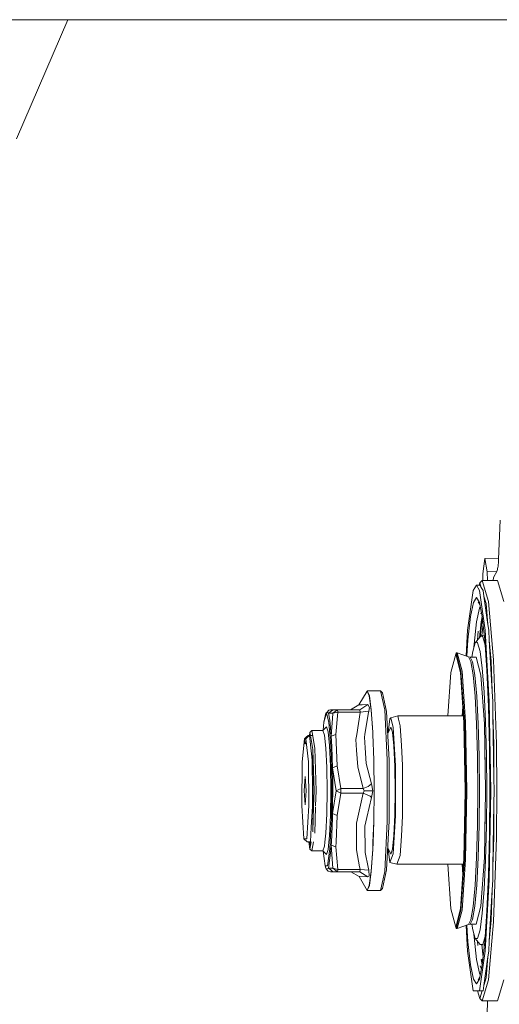
# Model space of a CAD drawing. Units: millimetres. Extents: x 984 to 8151, y -1525 to 1707.
# Drawn here: x 5998 to 6202, y -75 to 344 of the extents above; entities that cross this region are included whole.
import ezdxf

# ---------------------------------------------------------------- set-up
doc = ezdxf.new("R2010")
doc.units = ezdxf.units.MM
doc.layers.add('1', color=7, linetype='Continuous', true_color=0xffffff)

msp = doc.modelspace()

# ---------------------------------------------------------------- linework, layer by layer
at = {"layer": '1', "color": 18, "linetype": 'Continuous', "lineweight": 13}
for p, q in [((7136.207797, 344.449997), (5964.112322, 344.449997)), ((5996.390343, 293.657631), (6018.22636, 344.449997)), ((6202.540874, 131.177068), (6201.877117, 114.69046)), ((6196.047783, 114.912368), (6195.138454, 108.397961)), ((6196.047783, 114.912368), (6201.891717, 115.053086)), ((6196.047783, 114.912368), (6196.966171, 109.244175)), ((6201.668262, 111.450844), (6201.836109, 113.788389)), ((6201.877117, 114.69046), (6201.836109, 113.788389)), ((6196.966171, 109.244175), (6201.092781, 109.340663)), ((6196.966171, 109.244175), (6197.201168, 105.49999)), ((6201.281548, 109.69422), (6199.756145, 106.837168)), ((6201.621532, 111.239091), (6201.281548, 109.69422)), ((6201.668262, 111.450844), (6201.621532, 111.239091)), ((6194.875717, 105.49999), (6193.878174, 104.499988)), ((6197.584152, 96.636698), (6194.875717, 105.49999)), ((6201.359749, 105.49999), (6194.875717, 105.49999)), ((6195.091231, 105.49999), (6195.138454, 108.397961)), ((6199.756145, 106.837168), (6199.512642, 105.49999)), ((6204.068661, 96.636698), (6201.359749, 105.49999)), ((6191.056252, 101.306178), (6188.608646, 84.410243)), ((6192.414284, 103.499986), (6191.056252, 101.306178)), ((6192.414284, 103.499986), (6193.772316, 101.306178)), ((6193.878174, 103.499986), (6192.414284, 103.499986)), ((6193.878174, 104.499988), (6193.572515, 103.499986)), ((6193.772316, 101.306178), (6196.219921, 84.410243)), ((6194.481757, 102.524938), (6193.878174, 104.499988)), ((6193.878174, 103.499986), (6194.481757, 102.524938)), ((6194.481757, 102.524938), (6195.236206, 101.306178)), ((6195.236206, 101.306178), (6195.580338, 98.930155)), ((6191.136837, 96.227683), (6192.414284, 98.29089)), ((6192.414284, 98.29089), (6193.69173, 96.227683)), ((6193.864641, 95.360166), (6193.145275, 96.522197)), ((6195.580338, 98.930155), (6197.339792, 86.782194)), ((6196.556568, 95.735729), (6195.580338, 98.930155)), ((6197.584152, 96.636698), (6199.756622, 71.802326)), ((6191.136837, 96.227683), (6189.923763, 90.141527)), ((6193.671227, 93.789093), (6192.494392, 87.887935)), ((6194.054404, 94.4081), (6193.671227, 93.789093)), ((6193.69173, 96.227683), (6194.904804, 90.141527)), ((6197.339792, 86.782194), (6196.556568, 95.735729)), ((6188.835144, 80.337606), (6189.923763, 90.141527)), ((6194.530929, 92.017308), (6194.33809, 91.386388)), ((6194.427967, 87.887935), (6194.891006, 90.210755)), ((6194.681644, 87.828219), (6194.989945, 89.374768)), ((6195.993423, 80.337606), (6194.904804, 90.141527)), ((6188.608646, 84.410243), (6187.995241, 73.384015)), ((6192.494392, 87.887935), (6191.439152, 78.382008)), ((6192.874198, 80.150132), (6193.212988, 84.023695)), ((6193.675591, 81.110306), (6194.427967, 87.887935)), ((6193.97589, 81.470103), (6194.681644, 87.828219)), ((6194.730262, 82.06278), (6195.265976, 86.888872)), ((6195.402989, 85.654956), (6195.3408, 85.225637)), ((6197.913647, 53.964812), (6196.219921, 84.410243)), ((6197.339792, 86.782194), (6197.683334, 84.410243)), ((6197.683334, 84.410243), (6197.921011, 80.13791)), ((6188.835144, 80.337606), (6188.341322, 73.257747)), ((6194.050312, 81.559271), (6191.88118, 78.960367)), ((6194.050312, 81.559271), (6194.605827, 82.040779)), ((6195.781229, 82.248594), (6194.605827, 82.040779)), ((6194.605827, 82.040779), (6195.160866, 81.559271)), ((6195.160866, 81.559271), (6196.152692, 78.054189)), ((6195.993423, 80.337606), (6196.902275, 67.307524)), ((6197.921011, 80.13791), (6199.13962, 58.232903)), ((6198.70472, 71.178831), (6197.921011, 80.13791)), ((6191.88118, 78.960367), (6190.84549, 75.301334)), ((6191.439152, 78.382008), (6191.348143, 77.077178)), ((6191.88118, 78.960367), (6192.414284, 79.422787)), ((6192.414284, 79.422787), (6192.947388, 78.960367)), ((6193.983078, 75.301334), (6192.947388, 78.960367)), ((6183.579922, 74.149989), (6181.551933, 66.359363)), ((6183.752537, 74.449986), (6183.579922, 74.149989)), ((6185.60791, 66.359363), (6183.579922, 74.149989)), ((6183.752537, 74.749984), (6183.609918, 74.20212)), ((6183.752537, 74.749984), (6185.801983, 66.878982)), ((6183.752537, 74.749984), (6184.251308, 74.749984)), ((6185.791492, 66.619173), (6183.752537, 74.449986)), ((6184.251308, 74.749984), (6189.079285, 72.988503)), ((6186.300755, 66.878982), (6184.251308, 74.749984)), ((6189.079285, 72.988503), (6189.761639, 72.867885)), ((6190.108299, 71.046665), (6189.079285, 72.988503)), ((6189.761639, 72.867885), (6190.788269, 70.930161)), ((6189.761639, 72.867885), (6192.364216, 72.867885)), ((6190.84549, 75.301334), (6190.522142, 72.867885)), ((6192.364216, 72.867885), (6194.347858, 65.249033)), ((6194.927692, 68.195932), (6193.983078, 75.301334)), ((6200.962067, 35.915609), (6199.756622, 71.802326)), ((6190.108299, 71.046665), (6191.066742, 65.35349)), ((6190.788269, 70.930161), (6191.745281, 65.249033)), ((6195.725918, 58.057081), (6194.927692, 68.195932)), ((6197.58606, 51.704671), (6196.902275, 67.307524)), ((6199.13962, 58.232903), (6198.70472, 71.178831)), ((6181.551933, 66.359363), (6180.258912, 47.824986)), ((6187.092781, 45.074988), (6185.60791, 66.359363)), ((6187.283516, 45.224987), (6185.791492, 66.619173)), ((6187.301636, 45.374986), (6185.801983, 66.878982)), ((6187.800407, 45.374986), (6186.300755, 66.878982)), ((6191.89024, 56.296952), (6191.066742, 65.35349)), ((6191.745281, 65.249033), (6192.566872, 56.211665)), ((6194.347858, 65.249033), (6195.799828, 44.433936)), ((6145.830154, 58.449987), (6142.270088, 52.526779)), ((6145.859718, 58.499988), (6145.830154, 58.449987)), ((6146.745205, 56.372337), (6145.830154, 58.449987)), ((6146.775723, 56.41989), (6145.859718, 58.499988)), ((6151.593208, 58.499988), (6145.859718, 58.499988)), ((6146.745205, 56.372337), (6147.57061, 50.342757)), ((6147.602081, 50.38321), (6146.775723, 56.41989)), ((6151.593208, 58.499988), (6153.335571, 50.38321)), ((6152.391434, 57.699986), (6151.593208, 58.499988)), ((6152.391434, 57.699986), (6154.100895, 49.735997)), ((6191.89024, 56.296952), (6192.522049, 44.494245)), ((6192.566872, 56.211665), (6193.19725, 44.433936)), ((6196.331501, 45.47403), (6195.725918, 58.057081)), ((6199.13962, 58.232903), (6199.37706, 53.964812)), ((6130.207062, 50.517488), (6129.479408, 50.27844)), ((6130.203744, 50.516398), (6130.205154, 50.517488)), ((6130.207062, 50.517488), (6130.205154, 50.517488)), ((6130.671978, 50.517488), (6130.207062, 50.517488)), ((6131.271839, 50.517488), (6130.312443, 49.769431)), ((6130.90229, 50.517488), (6130.671978, 50.517488)), ((6131.043434, 50.517488), (6130.90229, 50.517488)), ((6131.043434, 50.517488), (6131.260872, 50.517488)), ((6131.246567, 48.965789), (6133.155344, 50.517487)), ((6131.271839, 50.517488), (6131.260872, 50.517488)), ((6133.155346, 50.517488), (6131.271839, 50.517488)), ((6133.155346, 50.517488), (6142.761707, 50.517488)), ((6133.155346, 50.517487), (6133.276463, 49.517486)), ((6138.798243, 50.517488), (6142.270088, 52.526779)), ((6142.270088, 52.526779), (6142.665863, 52.539844)), ((6142.665863, 52.539844), (6142.667294, 52.539889)), ((6143.646717, 52.572221), (6142.667294, 52.539889)), ((6142.761707, 50.517488), (6146.156311, 52.719675)), ((6142.761707, 50.517488), (6142.882824, 49.517486)), ((6143.646717, 52.572221), (6146.156311, 52.719675)), ((6146.156311, 52.719675), (6146.775723, 51.51207)), ((6146.775723, 51.51207), (6146.502018, 49.859699)), ((6147.57061, 50.342757), (6148.225784, 40.951472)), ((6147.602081, 50.38321), (6148.258209, 40.980861)), ((6153.335571, 50.38321), (6154.412746, 29.133212)), ((6186.631191, 51.69149), (6186.319893, 47.824986)), ((6186.649618, 51.427361), (6186.359652, 47.824986)), ((6186.694785, 50.77993), (6186.562335, 47.824986)), ((6197.58606, 51.704671), (6198.010921, 34.311436)), ((6198.517799, 15.999988), (6197.913647, 53.964812)), ((6199.37706, 53.964812), (6199.461848, 48.640924)), ((6128.449917, 49.02333), (6127.379417, 45.240704)), ((6127.379417, 45.240704), (6128.269672, 49.021378)), ((6128.602505, 49.330842), (6128.269672, 49.021378)), ((6129.520416, 45.240704), (6128.449917, 49.02333)), ((6128.602505, 49.330842), (6129.479408, 50.27844)), ((6128.921986, 49.257532), (6128.602505, 49.330842)), ((6128.921986, 49.257532), (6129.353046, 49.021378)), ((6129.353046, 49.021378), (6130.312443, 49.769431)), ((6129.353046, 49.021378), (6131.246567, 48.965789)), ((6129.910946, 46.036679), (6129.353046, 49.021378)), ((6130.535126, 39.23614), (6131.228924, 48.807703)), ((6131.228924, 48.807703), (6131.244659, 48.949458)), ((6131.244659, 48.949458), (6131.246567, 48.964925)), ((6131.246567, 48.965789), (6133.276463, 49.517486)), ((6131.246567, 48.965789), (6131.246567, 48.964925)), ((6132.556915, 39.881572), (6133.276463, 49.517486)), ((6133.276463, 49.517486), (6142.882824, 49.517486)), ((6142.822266, 49.27557), (6141.391599, 39.949707)), ((6142.879486, 49.505033), (6142.822266, 49.27557)), ((6142.882824, 49.517486), (6142.879486, 49.505033)), ((6142.882824, 49.517486), (6146.502018, 49.859699)), ((6146.289825, 48.587281), (6144.851419, 39.964836)), ((6146.502018, 49.859699), (6146.289825, 48.587281)), ((6154.100895, 49.735997), (6155.157566, 28.885998)), ((6154.81196, 40.79793), (6155.507088, 46.549857)), ((6155.507088, 46.549857), (6155.882835, 47.021139)), ((6158.875465, 47.824986), (6155.882835, 47.021139)), ((6155.882835, 47.021139), (6156.964779, 42.865094)), ((6159.243584, 46.411011), (6158.875465, 47.824986)), ((6186.900932, 47.824986), (6158.875465, 47.824986)), ((6159.985542, 43.561246), (6159.243584, 46.411011)), ((6186.861211, 47.824986), (6186.876744, 48.171696)), ((6199.461848, 48.640924), (6199.896812, 21.329435)), ((6199.896812, 35.69309), (6199.461848, 48.640924)), ((6128.449917, 43.149985), (6126.953602, 41.649986)), ((6127.379417, 45.240704), (6127.108909, 41.805675)), ((6128.449917, 43.149985), (6129.174709, 41.083314)), ((6129.520416, 45.240704), (6130.345345, 34.759384)), ((6130.535126, 39.23614), (6129.910946, 46.036679)), ((6155.882835, 42.999987), (6155.006409, 40.878668)), ((6155.882835, 42.999987), (6156.603336, 40.944733)), ((6156.964779, 42.865094), (6157.916069, 26.609845)), ((6160.473347, 35.223011), (6159.985542, 43.561246)), ((6187.636375, 15.999988), (6187.092781, 45.074988)), ((6187.829971, 15.999988), (6187.283516, 45.224987)), ((6187.850952, 15.999988), (6187.301636, 45.374986)), ((6188.349724, 15.999988), (6187.800407, 45.374986)), ((6192.919254, 30.749701), (6192.522049, 44.494245)), ((6193.19725, 44.433936), (6193.593502, 30.718483)), ((6195.799828, 44.433936), (6196.331501, 15.999988)), ((6196.71011, 31.178057), (6196.331501, 45.47403)), ((6118.154526, 28.241258), (6119.1926, 38.141578)), ((6119.963169, 38.926188), (6119.1926, 38.141578)), ((6119.1926, 38.141578), (6119.1926, 37.999988)), ((6119.1926, 37.999988), (6119.7505, 37.999988)), ((6119.1926, 37.999988), (6119.332314, 35.999987)), ((6119.7505, 37.999988), (6119.611263, 35.999987)), ((6120.521545, 38.926188), (6119.7505, 38.141578)), ((6119.7505, 38.141578), (6120.788574, 28.241258)), ((6119.7505, 38.141578), (6119.7505, 37.999988)), ((6120.637894, 39.52821), (6119.963169, 38.926188)), ((6120.521545, 38.926188), (6119.963169, 38.926188)), ((6121.298313, 39.52821), (6120.521545, 38.926188)), ((6120.637894, 39.52821), (6121.244088, 39.52821)), ((6121.466637, 40.849987), (6121.23595, 39.479876)), ((6122.377203, 39.52821), (6121.298313, 39.52821)), ((6122.094631, 31.766586), (6121.298313, 39.52821)), ((6122.264862, 41.649986), (6121.466637, 40.849987)), ((6121.689272, 39.52821), (6121.466637, 40.849987)), ((6122.692585, 33.57159), (6121.689272, 39.52821)), ((6122.264862, 41.649986), (6123.529911, 34.137275)), ((6126.953602, 41.649986), (6122.264862, 41.649986)), ((6126.953602, 41.649986), (6127.637863, 39.697498)), ((6128.218651, 34.137275), (6127.637863, 39.697498)), ((6129.174709, 41.083314), (6129.788876, 35.197936)), ((6130.535126, 39.23614), (6132.556915, 39.881572)), ((6130.711079, 34.874592), (6130.535126, 39.23614)), ((6132.556915, 39.881572), (6133.090496, 26.635928)), ((6141.391488, 39.948984), (6141.066074, 37.827764)), ((6141.066074, 37.827764), (6141.360283, 33.265471)), ((6144.851334, 39.964331), (6144.668102, 38.865957)), ((6144.957542, 34.279812), (6144.668102, 38.865957)), ((6148.225784, 40.951472), (6148.26032, 39.979742)), ((6148.293782, 39.979889), (6148.258209, 40.980861)), ((6148.26033, 39.979452), (6148.646355, 29.117759)), ((6148.679256, 29.133212), (6148.293792, 39.9796)), ((6154.559192, 40.692977), (6155.006409, 40.878668)), ((6156.603336, 40.944733), (6157.214642, 35.09187)), ((6119.611263, 35.999987), (6119.332314, 35.999987)), ((6122.821449, 29.112749), (6122.692585, 33.57159)), ((6124.053955, 15.999988), (6123.529911, 34.137275)), ((6128.606319, 25.815817), (6128.218651, 34.137275)), ((6129.788876, 35.197936), (6130.199432, 26.389841)), ((6130.736351, 19.980511), (6130.345345, 34.759384)), ((6131.076813, 25.785219), (6130.711079, 34.874592)), ((6144.957542, 34.279812), (6145.379543, 27.598061)), ((6157.214642, 35.09187), (6157.622814, 26.33244)), ((6160.961628, 26.884777), (6160.473347, 35.223011)), ((6198.154449, 15.999988), (6198.010921, 34.311436)), ((6199.896812, 21.329435), (6199.896812, 35.69309)), ((6201.118946, 15.999988), (6200.962067, 35.915609)), ((6122.372627, 29.057346), (6122.094631, 31.766586)), ((6122.705807, 29.098474), (6122.610569, 32.39638)), ((6141.360283, 33.265471), (6141.814709, 26.219487)), ((6192.919254, 30.749701), (6193.054676, 15.999988)), ((6193.593502, 30.718483), (6193.728447, 15.999988)), ((6196.019252, 32.699077), (6196.062088, 31.354833)), ((6196.062311, 31.332607), (6196.082571, 29.312796)), ((6196.838379, 15.999988), (6196.71011, 31.178057)), ((6117.964745, 9.713685), (6118.154526, 28.241258)), ((6120.978832, 9.713685), (6120.788574, 28.241258)), ((6122.50948, 15.720354), (6122.372627, 29.057346)), ((6123.084068, 15.999988), (6122.708165, 29.016817)), ((6123.200417, 15.999988), (6122.824628, 29.00275)), ((6128.742695, 15.999988), (6128.606319, 25.815817)), ((6130.343437, 15.999988), (6130.199432, 26.389841)), ((6131.076813, 25.785219), (6133.090496, 26.635928)), ((6131.076813, 25.785219), (6131.160259, 20.088866)), ((6131.076813, 25.785219), (6132.574081, 15.999988)), ((6133.090496, 26.635928), (6134.585857, 16.999988)), ((6141.814709, 26.219487), (6144.192219, 16.999986)), ((6145.379543, 27.598061), (6145.392895, 27.548851)), ((6147.750378, 18.859962), (6145.392895, 27.548851)), ((6148.646355, 29.117759), (6148.791313, 15.999988)), ((6148.824215, 15.999988), (6148.679256, 29.133212)), ((6154.412746, 29.133212), (6154.412746, 2.866765)), ((6155.157566, 28.885998), (6155.157566, 3.113979)), ((6157.622814, 26.33244), (6157.766342, 15.999988)), ((6157.916069, 26.609845), (6157.916069, 5.390128)), ((6160.961628, 26.884777), (6160.961628, 15.999988)), ((6119.47155, 21.999987), (6119.052887, 15.999988)), ((6119.47155, 21.999987), (6119.890213, 15.999988)), ((6199.896812, 21.329435), (6199.981689, 15.999988)), ((6130.60379, 4.289749), (6130.736351, 19.980511)), ((6131.160259, 20.088866), (6131.076813, 6.214755)), ((6132.574081, 15.999988), (6134.585857, 16.999988)), ((6134.585857, 16.999988), (6144.192219, 16.999986)), ((6134.585857, 16.999988), (6134.585857, 14.999988)), ((6146.239758, 17.743096), (6144.192219, 16.999986)), ((6144.192219, 16.999986), (6144.613266, 15.999988)), ((6147.750378, 18.859962), (6146.239758, 17.743096)), ((6148.208618, 15.999988), (6147.750378, 18.859962)), ((6119.052887, 15.999988), (6119.47155, 9.999987)), ((6119.890213, 15.999988), (6119.47155, 9.999987)), ((6122.50948, 15.720354), (6122.575283, 9.294598)), ((6123.084068, 15.999988), (6122.892348, 9.36106)), ((6123.009255, 9.385565), (6123.200417, 15.999988)), ((6123.868045, 9.56558), (6124.053955, 15.999988)), ((6128.606319, 6.184157), (6128.742695, 15.999988)), ((6130.343437, 15.999988), (6130.199432, 5.610133)), ((6131.076813, 6.214755), (6132.574081, 15.999988)), ((6132.574081, 15.999988), (6134.585857, 14.999988)), ((6134.585857, 14.999988), (6133.090496, 5.364046)), ((6144.192219, 14.999989), (6134.585857, 14.999988)), ((6141.302586, 2.216598), (6144.192219, 14.999989)), ((6144.192219, 14.999989), (6144.613266, 15.999988)), ((6147.110939, 13.714956), (6144.192219, 14.999989)), ((6148.208618, 15.999988), (6144.613266, 15.999988)), ((6145.730019, 4.56153), (6147.750378, 13.140013)), ((6147.110939, 13.714956), (6147.750378, 13.140013)), ((6147.750378, 13.140013), (6148.208618, 15.999988)), ((6148.791313, 15.999988), (6148.646355, 2.882216)), ((6148.679256, 2.866765), (6148.824215, 15.999988)), ((6157.766342, 15.999988), (6157.622814, 5.667535)), ((6160.961628, 5.115196), (6160.961628, 15.999988)), ((6187.092781, -13.075013), (6187.636375, 15.999988)), ((6187.283516, -13.225013), (6187.829971, 15.999988)), ((6187.301636, -13.375013), (6187.850952, 15.999988)), ((6187.800407, -13.375013), (6188.349724, 15.999988)), ((6193.054676, 15.999988), (6192.919254, 1.250274)), ((6193.728447, 15.999988), (6193.593502, 1.281491)), ((6196.331501, 15.999988), (6195.799828, -12.433963)), ((6196.71011, 0.821918), (6196.838379, 15.999988)), ((6197.913647, -21.964841), (6198.517799, 15.999988)), ((6198.154449, 15.999988), (6198.010921, -2.311461)), ((6199.896812, 10.67054), (6199.981689, 15.999988)), ((6201.118946, 15.999988), (6200.962067, -3.915637)), ((6118.818283, -4.459126), (6117.964745, 9.713685)), ((6120.978832, 9.713685), (6120.124817, -4.459126)), ((6122.040272, 0.410534), (6122.575283, 9.294598)), ((6122.889722, 9.270133), (6122.610569, -0.396405)), ((6122.692585, -1.571617), (6123.005658, 9.261112)), ((6123.529911, -2.137302), (6123.857333, 9.194847)), ((6199.461848, -16.640949), (6199.896812, 10.67054)), ((6199.896812, -3.693116), (6199.896812, 10.67054)), ((6128.218651, -2.137302), (6128.606319, 6.184157)), ((6129.788876, -3.197961), (6130.199432, 5.610133)), ((6130.112214, -5.915866), (6130.60379, 4.289749)), ((6130.588086, -5.921094), (6130.99575, 4.201788)), ((6131.076813, 6.214755), (6130.99575, 4.201788)), ((6131.076813, 6.214755), (6133.090496, 5.364046)), ((6133.090496, 5.364046), (6132.634986, -5.94358)), ((6144.8493, 0.8205), (6145.730019, 4.56153)), ((6157.916069, 5.390128), (6156.964779, -10.865119)), ((6157.214642, -3.091896), (6157.622814, 5.667535)), ((6160.473347, -3.223038), (6160.961628, 5.115196)), ((6122.040272, 0.410534), (6121.664524, -5.823067)), ((6141.302586, 2.216598), (6141.316414, -1.249118)), ((6144.8493, 0.8205), (6144.889832, -2.260078)), ((6148.646355, 2.882216), (6148.32656, -6.115954)), ((6148.360011, -6.116322), (6148.679256, 2.866765)), ((6154.412746, 2.866765), (6153.335571, -18.383235)), ((6154.100895, -17.736021), (6155.157566, 3.113979)), ((6192.522049, -12.494271), (6192.919254, 1.250274)), ((6193.593502, 1.281491), (6193.19725, -12.433963)), ((6196.019252, -0.699105), (6196.062088, 0.64514)), ((6196.082571, 2.68718), (6196.062311, 0.667366)), ((6196.331501, -13.474057), (6196.71011, 0.821918)), ((6127.826587, -5.890758), (6128.218651, -2.137302)), ((6129.505945, -5.909206), (6129.788876, -3.197961)), ((6141.316414, -1.249118), (6141.335546, -6.039157)), ((6144.889832, -2.260078), (6144.940445, -6.078757)), ((6156.603336, -8.94476), (6157.214642, -3.091896)), ((6159.985542, -11.561272), (6160.473347, -3.223038)), ((6198.010921, -2.311461), (6197.58606, -19.704696)), ((6199.896812, -3.693116), (6199.461848, -16.640949)), ((6200.962067, -3.915637), (6199.756622, -39.80235)), ((6120.124817, -4.459126), (6118.818283, -4.459126)), ((6120.271206, -5.823067), (6118.818283, -4.459126)), ((6120.271206, -5.823067), (6120.967865, -5.823067)), ((6120.958253, -5.830588), (6120.271206, -5.823067)), ((6121.466637, -8.850013), (6120.956986, -5.823067)), ((6120.967865, -5.823067), (6121.664524, -5.823067)), ((6121.688264, -5.872195), (6120.967865, -5.823067)), ((6121.237318, -5.825964), (6121.23683, -5.823067)), ((6121.466637, -7.188013), (6121.239954, -5.841622)), ((6121.466637, -7.188013), (6121.695222, -5.830886)), ((6121.974662, -5.83389), (6121.466637, -8.850013)), ((6122.264862, -9.650013), (6122.905765, -5.8439)), ((6126.953602, -9.650013), (6127.637863, -7.697523)), ((6127.637863, -7.697523), (6127.825957, -5.896793)), ((6129.174709, -9.083341), (6129.505356, -5.914846)), ((6129.977226, -8.718339), (6130.111949, -5.921367)), ((6130.535126, -7.236167), (6130.38063, -9.391207)), ((6130.535126, -7.236167), (6130.587869, -5.926484)), ((6130.535126, -7.236167), (6132.556915, -7.8816)), ((6130.535126, -7.236167), (6131.246567, -16.965816)), ((6132.634788, -5.948488), (6132.556915, -7.8816)), ((6133.276463, -17.517513), (6132.556915, -7.8816)), ((6141.335557, -6.042023), (6141.348362, -9.247851)), ((6144.940472, -6.080776), (6144.996166, -10.282831)), ((6148.326516, -6.117177), (6148.225784, -8.951496)), ((6148.258209, -8.980886), (6148.359968, -6.117537)), ((6122.264862, -9.650013), (6121.466637, -8.850013)), ((6126.953602, -9.650013), (6122.264862, -9.650013)), ((6128.449917, -11.150012), (6126.953602, -9.650013)), ((6127.898216, -16.063757), (6127.060125, -9.756799)), ((6129.174709, -9.083341), (6128.449917, -11.150012)), ((6129.001141, -16.063757), (6129.977226, -8.718339)), ((6130.38063, -9.391207), (6129.377365, -16.936576)), ((6141.348362, -9.247851), (6142.634392, -16.497627)), ((6144.996166, -10.282831), (6146.242619, -16.555194)), ((6148.225784, -8.951496), (6147.57061, -18.342784)), ((6147.602081, -18.383235), (6148.258209, -8.980886)), ((6154.559192, -8.693002), (6155.006409, -8.878693)), ((6155.507088, -14.549884), (6154.81196, -8.797955)), ((6155.882835, -11.000013), (6155.006409, -8.878693)), ((6156.964779, -10.865119), (6155.507088, -14.549884)), ((6156.603336, -8.94476), (6155.882835, -11.000013)), ((6159.237862, -13.451396), (6159.985542, -11.561272)), ((6191.89024, -24.296978), (6192.522049, -12.494271)), ((6193.19725, -12.433963), (6192.566872, -24.21169)), ((6195.799828, -12.433963), (6194.347858, -33.249058)), ((6127.898216, -16.063757), (6128.269672, -17.021403)), ((6129.001141, -16.063757), (6127.898216, -16.063757)), ((6142.634392, -16.497627), (6142.877102, -17.494138)), ((6146.502018, -17.859725), (6146.242619, -16.555194)), ((6158.489704, -15.341519), (6155.507088, -14.549884)), ((6158.489704, -15.341519), (6159.237862, -13.451396)), ((6186.934662, -15.341519), (6158.489704, -15.341519)), ((6180.225182, -15.341519), (6181.551933, -34.359392)), ((6185.60791, -34.359392), (6187.092781, -13.075013)), ((6185.791492, -34.619197), (6187.283516, -13.225013)), ((6185.801983, -34.879006), (6187.301636, -13.375013)), ((6186.631191, -19.691515), (6186.280966, -15.341519)), ((6186.300755, -34.879006), (6187.800407, -13.375013)), ((6186.320735, -15.341519), (6186.649618, -19.427386)), ((6186.540663, -15.341519), (6186.694785, -18.779956)), ((6186.876744, -16.171722), (6186.839551, -15.341519)), ((6195.725918, -26.057109), (6196.331501, -13.474057)), ((6199.37706, -21.964841), (6199.461848, -16.640949)), ((6128.398895, -17.25756), (6128.269672, -17.021403)), ((6128.398895, -17.25756), (6129.239082, -18.239364)), ((6128.602505, -17.330866), (6128.398895, -17.25756)), ((6128.602505, -17.330866), (6129.353046, -17.021403)), ((6130.21946, -18.517513), (6129.239082, -18.239364)), ((6129.353046, -17.021403), (6129.377365, -16.936576)), ((6129.353046, -17.021403), (6131.22797, -16.966358)), ((6129.353046, -17.021403), (6130.312443, -17.769458)), ((6130.120489, -18.452083), (6130.109492, -18.443585)), ((6130.129147, -18.448736), (6130.139599, -18.456695)), ((6130.205154, -18.517513), (6130.196856, -18.5111)), ((6130.205154, -18.517513), (6130.205631, -18.517513)), ((6130.21946, -18.517513), (6130.205631, -18.517513)), ((6130.21946, -18.517513), (6130.391598, -18.517513)), ((6130.312443, -17.769458), (6131.271839, -18.517513)), ((6130.391598, -18.517513), (6130.671978, -18.517513)), ((6130.671978, -18.517513), (6131.238461, -18.517513)), ((6131.244659, -16.965877), (6131.22797, -16.966358)), ((6131.238461, -18.517513), (6131.271839, -18.517513)), ((6131.244659, -16.965877), (6131.246567, -16.965816)), ((6131.246567, -16.965816), (6133.276463, -17.517513)), ((6133.155346, -18.517513), (6131.246567, -16.965816)), ((6131.271839, -18.517513), (6133.155346, -18.517513)), ((6133.155346, -18.517513), (6133.276463, -17.517513)), ((6133.155346, -18.517513), (6142.761707, -18.517513)), ((6142.882824, -17.517513), (6133.276463, -17.517513)), ((6138.939857, -18.517513), (6142.427921, -20.572245)), ((6142.427921, -20.572245), (6142.666817, -20.539915)), ((6145.830154, -26.450012), (6142.427921, -20.572245)), ((6142.667294, -20.53987), (6142.666817, -20.539915)), ((6142.764091, -20.526808), (6142.667294, -20.53987)), ((6142.761707, -18.517513), (6142.882824, -17.517513)), ((6142.761707, -18.517513), (6146.156311, -20.7197)), ((6142.764091, -20.526808), (6146.156311, -20.7197)), ((6142.882824, -17.517513), (6142.877102, -17.494138)), ((6146.502018, -17.859725), (6142.882824, -17.517513)), ((6146.156311, -20.7197), (6146.675587, -20.341944)), ((6146.675587, -20.341944), (6146.502018, -17.859725)), ((6147.57061, -18.342784), (6146.745205, -24.372362)), ((6147.602081, -18.383235), (6146.775723, -24.419915)), ((6153.335571, -18.383235), (6151.593208, -26.500013)), ((6152.391434, -25.700012), (6154.100895, -17.736021)), ((6196.902275, -35.307549), (6197.58606, -19.704696)), ((6146.745205, -24.372362), (6145.830154, -26.450012)), ((6145.859718, -26.500013), (6146.775723, -24.419915)), ((6191.89024, -24.296978), (6191.066742, -33.353515)), ((6192.566872, -24.21169), (6191.745281, -33.249058)), ((6196.219921, -52.410267), (6197.913647, -21.964841)), ((6199.139619, -26.232932), (6199.37706, -21.964841)), ((6145.859718, -26.500013), (6145.830154, -26.450012)), ((6151.593208, -26.500013), (6145.859718, -26.500013)), ((6152.391434, -25.700012), (6151.593208, -26.500013)), ((6194.927692, -36.195952), (6195.725918, -26.057109)), ((6197.92101, -48.137947), (6199.139619, -26.232932)), ((6199.139619, -26.232932), (6198.70472, -39.178859)), ((6190.108299, -39.04669), (6191.066742, -33.353515)), ((6191.745281, -33.249058), (6190.788269, -38.930185)), ((6194.347858, -33.249058), (6192.364216, -40.867914)), ((6181.551933, -34.359392), (6183.579922, -42.150013)), ((6183.579922, -42.150013), (6185.60791, -34.359392)), ((6183.752537, -42.450015), (6185.791492, -34.619197)), ((6183.752537, -42.750012), (6185.801983, -34.879006)), ((6184.251308, -42.750012), (6186.300755, -34.879006)), ((6193.983078, -43.301363), (6194.927692, -36.195952)), ((6196.902275, -35.307549), (6195.993423, -48.337631)), ((6184.251308, -42.750012), (6189.079285, -40.988527)), ((6187.995241, -41.38404), (6188.608646, -52.410267)), ((6188.835144, -48.337631), (6188.341322, -41.257773)), ((6189.079285, -40.988527), (6190.108299, -39.04669)), ((6189.079285, -40.988527), (6189.761639, -40.867914)), ((6190.788269, -38.930185), (6189.761639, -40.867914)), ((6189.761639, -40.867914), (6192.364216, -40.867914)), ((6190.522143, -40.867914), (6190.84549, -43.301363)), ((6199.756622, -39.80235), (6197.584152, -64.63673)), ((6197.92101, -48.137947), (6198.70472, -39.178859)), ((6183.752537, -42.450015), (6183.579922, -42.150013)), ((6183.752537, -42.750012), (6183.609916, -42.202143)), ((6183.752537, -42.750012), (6184.251308, -42.750012)), ((6190.84549, -43.301363), (6191.88118, -46.960391)), ((6191.348143, -45.077204), (6191.439152, -46.382036)), ((6192.947388, -46.960391), (6193.983078, -43.301363)), ((6196.152692, -46.054218), (6195.160866, -49.559295)), ((6188.835144, -48.337631), (6189.923763, -58.141552)), ((6191.439152, -46.382036), (6192.494392, -55.88796)), ((6191.88118, -46.960391), (6192.947388, -46.960391)), ((6194.050312, -49.559295), (6191.88118, -46.960391)), ((6193.037177, -50.013579), (6192.874198, -48.150157)), ((6195.160866, -49.559295), (6194.050312, -49.559295)), ((6195.82317, -49.870905), (6194.050312, -49.559295)), ((6194.686788, -49.671167), (6195.265976, -54.888898)), ((6194.904804, -58.141552), (6195.993423, -48.337631)), ((6195.811882, -49.868921), (6195.817636, -49.92074)), ((6197.683334, -52.410267), (6197.92101, -48.137947)), ((6188.608646, -52.410267), (6191.056252, -69.306202)), ((6193.772316, -69.306202), (6196.219921, -52.410267)), ((6197.339793, -54.782209), (6197.683334, -52.410267)), ((6191.136837, -64.227708), (6189.923763, -58.141552)), ((6192.494392, -55.88796), (6193.671227, -61.789121)), ((6194.904804, -58.141552), (6193.69173, -64.227708)), ((6194.530929, -60.017333), (6194.08537, -58.559579)), ((6194.891006, -58.21078), (6194.427967, -55.88796)), ((6194.989944, -57.374794), (6194.681644, -55.828247)), ((6195.580337, -66.930189), (6197.339793, -54.782209)), ((6196.556568, -63.735761), (6197.339793, -54.782209)), ((6193.671227, -61.789121), (6194.054404, -62.408127)), ((6191.136837, -64.227708), (6192.414284, -66.290915)), ((6193.69173, -64.227708), (6192.414284, -66.290915)), ((6193.145275, -64.522229), (6193.86464, -63.360195)), ((6197.584152, -64.63673), (6194.875717, -73.500015)), ((6195.236206, -69.306202), (6195.580337, -66.930189)), ((6196.556568, -63.735761), (6195.580337, -66.930189)), ((6204.068661, -64.63673), (6201.359749, -73.500015)), ((6191.056252, -69.306202), (6193.772316, -69.306202)), ((6193.878174, -72.500013), (6192.901957, -69.306202)), ((6195.236206, -69.306202), (6193.772316, -69.306202)), ((6194.854217, -69.306202), (6193.878174, -72.500013)), ((6194.875717, -73.500015), (6193.878174, -72.500013)), ((6201.359749, -73.500015), (6194.875717, -73.500015)), ((6197.032452, -79.310335), (6197.140988, -73.500015))]:
    msp.add_line(p, q, dxfattribs=at)

doc.saveas('drawing.dxf')
